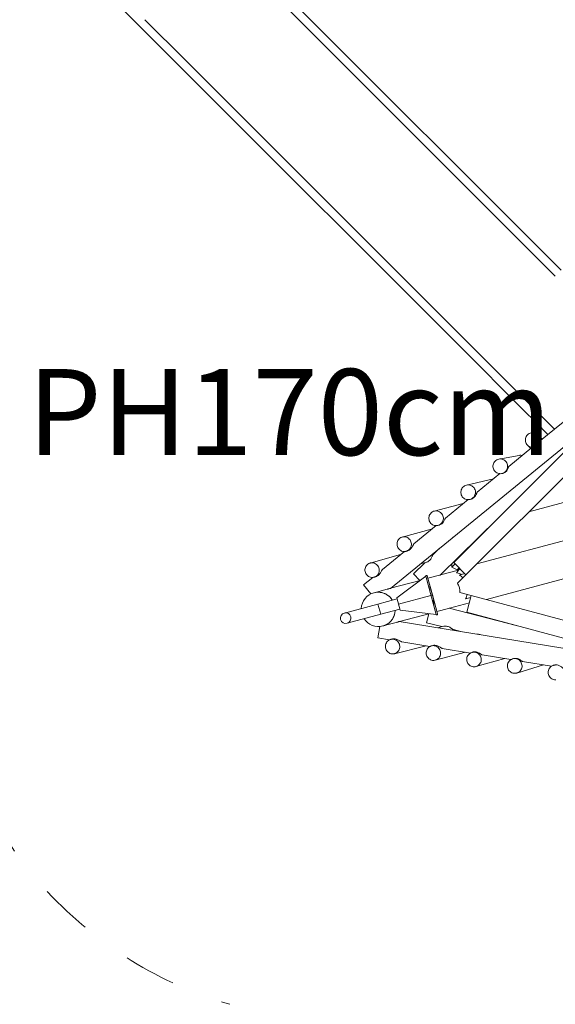
# Model space of a CAD drawing. Units: millimetres. Extents: x 281 to 391, y 157 to 233.
# Drawn here: x 297 to 308, y 174 to 194 of the extents above; entities that cross this region are included whole.
import ezdxf

# ---------------------------------------------------------------- set-up
doc = ezdxf.new("R2010")
doc.units = ezdxf.units.MM
doc.header["$MEASUREMENT"] = 0
doc.linetypes.add('AI-Linetype-5', pattern=[2.116667, 1.058333, -1.058333])
doc.layers.add('Ebene 1', color=7, linetype='Continuous', lineweight=0)

# ---------------------------------------------------------------- blocks, each defined once
blk = doc.blocks.new('Block_0')
at = {"layer": 'Ebene 1', "color": 250, "lineweight": 9}
for p, q in [((297.545, 195.622), (299.236, 193.931)), ((301.744, 194.789), (307.693, 188.84)), ((307.814, 188.96), (301.864, 194.909)), ((299.236, 193.931), (300.061, 193.106)), ((300.182, 193.226), (299.356, 194.051)), ((306.131, 187.277), (300.182, 193.226)), ((300.061, 193.106), (306.01, 187.157)), ((304.344, 182.492), (313.11, 189.653)), ((311.206, 188.097), (305.879, 182.77)), ((309.663, 187.353), (307.39, 185.497)), ((306.01, 187.157), (306.806, 186.361)), ((306.927, 186.481), (306.131, 187.277)), ((306.806, 186.361), (307.049, 186.118)), ((307.168, 186.24), (306.927, 186.481)), ((307.049, 186.118), (307.298, 185.869)), ((307.419, 185.989), (307.169, 186.238)), ((307.677, 185.731), (307.419, 185.989)), ((307.298, 185.869), (307.544, 185.623)), ((307.159, 184.051), (313.308, 185.698)), ((307.428, 185.527), (307.34, 185.614)), ((307.216, 185.355), (306.748, 184.972)), ((307.128, 185.402), (307.194, 185.337)), ((307.89, 185.277), (305.631, 183.017)), ((306.958, 185.197), (306.548, 185.122)), ((313.502, 184.974), (306.099, 182.99)), ((306.44, 184.721), (305.889, 184.592)), ((306.567, 184.825), (306.106, 184.448)), ((306.602, 184.827), (306.615, 184.829)), ((305.823, 184.217), (305.235, 184.064)), ((305.921, 184.297), (305.464, 183.923)), ((305.957, 184.3), (305.976, 184.304)), ((313.696, 184.249), (306.293, 182.266)), ((305.198, 183.706), (304.584, 183.537)), ((305.276, 183.769), (304.823, 183.4)), ((305.31, 183.774), (305.332, 183.779)), ((305.359, 182.766), (306.513, 183.9)), ((304.568, 183.191), (303.931, 183.009)), ((304.631, 183.243), (304.182, 182.876)), ((304.664, 183.248), (304.688, 183.254)), ((305.326, 183.294), (305.215, 183.185)), ((305.259, 183.228), (305.257, 183.237)), ((305.042, 183.015), (304.811, 182.789)), ((304.953, 182.99), (305.08, 183.026)), ((305.589, 182.926), (305.595, 182.998)), ((305.656, 182.992), (305.589, 182.926)), ((305.7, 182.868), (305.589, 182.926)), ((305.631, 183.017), (305.879, 182.77)), ((305.741, 182.908), (305.7, 182.868)), ((303.986, 182.716), (303.799, 182.563)), ((304.014, 182.72), (304.044, 182.729)), ((304.472, 182.299), (305.063, 182.744)), ((304.811, 182.789), (304.943, 182.655)), ((305.063, 182.744), (305.273, 181.961)), ((305.093, 182.746), (305.3, 181.974)), ((305.093, 182.746), (305.196, 182.36)), ((305.093, 182.746), (305.093, 182.746)), ((305.34, 182.761), (305.106, 182.698)), ((305.729, 182.865), (305.359, 182.766)), ((305.754, 182.895), (305.686, 182.811)), ((305.706, 182.597), (305.879, 182.77)), ((305.74, 182.765), (305.854, 182.795)), ((303.799, 182.563), (303.948, 182.381)), ((304.946, 182.655), (304.348, 182.495)), ((305.126, 182.537), (305.147, 182.458)), ((304.281, 182.477), (304.011, 182.405)), ((304.506, 182.175), (305.168, 182.352)), ((305.168, 182.352), (305.196, 182.36)), ((305.196, 182.36), (305.3, 181.974)), ((305.987, 182.347), (305.756, 182.409)), ((305.977, 182.31), (305.87, 182.282)), ((305.897, 182.009), (305.987, 182.347)), ((308.497, 181.675), (305.987, 182.347)), ((304.091, 182.175), (303.408, 181.992)), ((304.478, 182.279), (304.091, 182.175)), ((304.091, 182.175), (304.147, 181.968)), ((304.472, 182.299), (304.539, 182.051)), ((305.203, 182.251), (305.224, 182.172)), ((305.541, 182.09), (305.948, 182.199)), ((303.464, 181.784), (304.147, 181.968)), ((304.147, 181.968), (304.533, 182.071)), ((304.529, 181.819), (305.127, 181.979)), ((305.273, 181.961), (304.539, 182.051)), ((305.124, 181.978), (305.077, 181.796)), ((305.287, 182.022), (305.521, 182.085)), ((305.3, 181.974), (305.3, 181.974)), ((305.54, 182.09), (305.521, 182.085)), ((307.106, 181.685), (305.54, 182.09)), ((308.407, 181.337), (305.897, 182.009)), ((304.126, 181.718), (304.088, 181.485)), ((304.193, 181.729), (304.462, 181.801)), ((315.696, 180.001), (304.525, 181.82)), ((305.077, 181.796), (305.39, 181.716)), ((305.428, 181.725), (305.301, 181.693)), ((305.625, 181.655), (305.776, 181.616)), ((305.685, 181.639), (305.687, 181.63)), ((304.088, 181.485), (304.326, 181.447)), ((304.383, 181.464), (304.352, 181.457)), ((304.425, 181.165), (305.068, 181.326)), ((304.575, 181.406), (305.148, 181.313)), ((305.203, 181.332), (305.179, 181.325)), ((305.255, 181.035), (305.87, 181.195)), ((305.393, 181.273), (305.97, 181.179)), ((306.024, 181.199), (306.002, 181.193)), ((306.21, 181.14), (306.792, 181.045)), ((306.082, 180.904), (306.667, 181.066)), ((306.843, 181.066), (306.825, 181.06)), ((306.912, 180.773), (307.454, 180.938)), ((307.028, 181.007), (307.616, 180.911)), ((307.66, 180.931), (307.647, 180.927))]:
    blk.add_line(p, q, dxfattribs=at)
for points in [[(307.128, 185.614), (307.145, 185.628), (307.163, 185.64), (307.182, 185.649), (307.203, 185.655), (307.224, 185.658), (307.245, 185.658), (307.266, 185.655), (307.287, 185.649), (307.306, 185.64), (307.324, 185.629), (307.34, 185.615), (307.34, 185.614), (307.354, 185.598), (307.366, 185.58), (307.375, 185.561), (307.381, 185.54), (307.384, 185.519), (307.384, 185.498), (307.383, 185.491), (307.381, 185.477), (307.375, 185.456), (307.366, 185.437), (307.354, 185.419), (307.34, 185.402), (307.324, 185.388), (307.306, 185.377), (307.287, 185.368), (307.266, 185.362), (307.245, 185.359), (307.224, 185.359), (307.222, 185.359), (307.202, 185.362), (307.182, 185.368), (307.162, 185.377), (307.144, 185.388), (307.128, 185.402), (307.128, 185.402), (307.114, 185.419), (307.103, 185.437), (307.094, 185.456), (307.088, 185.477), (307.085, 185.498), (307.085, 185.519), (307.088, 185.54), (307.094, 185.561), (307.103, 185.58), (307.114, 185.598), (307.128, 185.614)], [(307.216, 185.355), (307.216, 185.355), (307.218, 185.355), (307.222, 185.355), (307.228, 185.354), (307.236, 185.354), (307.247, 185.355), (307.259, 185.357), (307.273, 185.359), (307.287, 185.364), (307.303, 185.371), (307.318, 185.379), (307.332, 185.39), (307.345, 185.401), (307.356, 185.414), (307.366, 185.428), (307.373, 185.442), (307.379, 185.454), (307.383, 185.466), (307.386, 185.477), (307.388, 185.485), (307.389, 185.491), (307.389, 185.495), (307.39, 185.496), (307.39, 185.497)], [(307.383, 185.491), (307.381, 185.477), (307.375, 185.456), (307.366, 185.437), (307.354, 185.419), (307.34, 185.402), (307.324, 185.388), (307.306, 185.377), (307.287, 185.368), (307.266, 185.362), (307.245, 185.359), (307.224, 185.359), (307.222, 185.359)], [(306.608, 184.828), (306.607, 184.827), (306.602, 184.827), (306.586, 184.824), (306.567, 184.825), (306.565, 184.825), (306.544, 184.828), (306.523, 184.834), (306.504, 184.843), (306.486, 184.854), (306.47, 184.868), (306.456, 184.885), (306.444, 184.903), (306.435, 184.922), (306.429, 184.943), (306.426, 184.964), (306.426, 184.985), (306.43, 185.006), (306.436, 185.027), (306.444, 185.046), (306.456, 185.064), (306.47, 185.08), (306.486, 185.094), (306.504, 185.106), (306.523, 185.115), (306.544, 185.121), (306.548, 185.122), (306.565, 185.124), (306.586, 185.124), (306.607, 185.121), (306.628, 185.114), (306.647, 185.106), (306.665, 185.094), (306.681, 185.08), (306.695, 185.064), (306.707, 185.046), (306.715, 185.026), (306.721, 185.006), (306.724, 184.984), (306.724, 184.963), (306.723, 184.952)], [(306.548, 185.122), (306.565, 185.124), (306.586, 185.124), (306.607, 185.121), (306.628, 185.114), (306.647, 185.106), (306.665, 185.094), (306.681, 185.08), (306.695, 185.064), (306.707, 185.046), (306.715, 185.026), (306.721, 185.006), (306.724, 184.984), (306.724, 184.963), (306.723, 184.952), (306.721, 184.942), (306.715, 184.921), (306.706, 184.902), (306.695, 184.884), (306.681, 184.868), (306.665, 184.854), (306.647, 184.842), (306.627, 184.833), (306.616, 184.83), (306.608, 184.828), (306.607, 184.827), (306.602, 184.827)], [(307.02, 185.195), (307.017, 185.196), (306.996, 185.199), (306.975, 185.199), (306.958, 185.197)], [(306.615, 184.829), (306.622, 184.83), (306.625, 184.831), (306.637, 184.835), (306.652, 184.841), (306.667, 184.85), (306.681, 184.86), (306.694, 184.872), (306.706, 184.885), (306.716, 184.899), (306.724, 184.912), (306.73, 184.925), (306.735, 184.937), (306.739, 184.948), (306.742, 184.957), (306.744, 184.964), (306.746, 184.969), (306.748, 184.972), (306.748, 184.972)], [(305.889, 184.592), (305.892, 184.593), (305.913, 184.596), (305.934, 184.596), (305.955, 184.592), (305.975, 184.586), (305.995, 184.577), (306.013, 184.566), (306.029, 184.552), (306.042, 184.535), (306.054, 184.517), (306.063, 184.498), (306.069, 184.477), (306.072, 184.456), (306.071, 184.435), (306.069, 184.417), (306.068, 184.413), (306.062, 184.393), (306.054, 184.374), (306.042, 184.356), (306.028, 184.34), (306.012, 184.326), (305.994, 184.314), (305.979, 184.307), (305.975, 184.305), (305.965, 184.303), (305.957, 184.3), (305.954, 184.299), (305.933, 184.297), (305.921, 184.297), (305.912, 184.297), (305.891, 184.3), (305.871, 184.306), (305.852, 184.315), (305.834, 184.327), (305.818, 184.341), (305.804, 184.357), (305.792, 184.375), (305.784, 184.395), (305.778, 184.415), (305.775, 184.436), (305.775, 184.458), (305.778, 184.479), (305.784, 184.499), (305.793, 184.519), (305.804, 184.537), (305.818, 184.553), (305.834, 184.567), (305.852, 184.578), (305.871, 184.587), (305.889, 184.592), (305.892, 184.593), (305.913, 184.596), (305.934, 184.596), (305.955, 184.592), (305.975, 184.586), (305.995, 184.577), (306.013, 184.566), (306.029, 184.552), (306.042, 184.535), (306.054, 184.517), (306.063, 184.498), (306.069, 184.477), (306.072, 184.456), (306.071, 184.435), (306.069, 184.417), (306.068, 184.413), (306.062, 184.393), (306.054, 184.374), (306.042, 184.356), (306.028, 184.34), (306.012, 184.326), (305.994, 184.314), (305.979, 184.307), (305.975, 184.305), (305.965, 184.303)], [(305.975, 184.304), (305.976, 184.304), (305.989, 184.308), (305.99, 184.309), (306.005, 184.315), (306.021, 184.324), (306.035, 184.334), (306.047, 184.346), (306.059, 184.359), (306.069, 184.373), (306.078, 184.386), (306.084, 184.399), (306.09, 184.411), (306.094, 184.422), (306.098, 184.431), (306.101, 184.439), (306.103, 184.444), (306.106, 184.448), (306.106, 184.448)], [(305.235, 184.064), (305.242, 184.066), (305.263, 184.068), (305.284, 184.068), (305.305, 184.065), (305.325, 184.059), (305.344, 184.05), (305.362, 184.038), (305.378, 184.024), (305.391, 184.007), (305.403, 183.989), (305.411, 183.97), (305.417, 183.949), (305.42, 183.928), (305.42, 183.907), (305.417, 183.885), (305.417, 183.885), (305.411, 183.865), (305.402, 183.846), (305.391, 183.828), (305.377, 183.812), (305.361, 183.798), (305.343, 183.787), (305.337, 183.784), (305.324, 183.778), (305.322, 183.777), (305.31, 183.774), (305.304, 183.772), (305.283, 183.769), (305.276, 183.769), (305.262, 183.769), (305.241, 183.773), (305.221, 183.779), (305.201, 183.788), (305.184, 183.8), (305.168, 183.814), (305.154, 183.83), (305.143, 183.848), (305.134, 183.868), (305.128, 183.889), (305.125, 183.91), (305.125, 183.931), (305.128, 183.952), (305.134, 183.973), (305.143, 183.992), (305.155, 184.01), (305.169, 184.026), (305.184, 184.04), (305.202, 184.051), (305.221, 184.06), (305.235, 184.064), (305.242, 184.066), (305.263, 184.068), (305.284, 184.068), (305.305, 184.065), (305.325, 184.059), (305.344, 184.05), (305.362, 184.038), (305.378, 184.024), (305.391, 184.007), (305.403, 183.989), (305.411, 183.97), (305.417, 183.949), (305.42, 183.928), (305.42, 183.907), (305.417, 183.885), (305.417, 183.885)], [(305.332, 183.779), (305.343, 183.783), (305.349, 183.785), (305.359, 183.789), (305.374, 183.798), (305.388, 183.808), (305.401, 183.82), (305.413, 183.833), (305.423, 183.847), (305.432, 183.861), (305.439, 183.873), (305.445, 183.886), (305.45, 183.897), (305.454, 183.906), (305.458, 183.914), (305.461, 183.92), (305.464, 183.923), (305.464, 183.924)], [(305.337, 183.784), (305.324, 183.778), (305.322, 183.777)], [(304.521, 183.5), (304.537, 183.513), (304.554, 183.525), (304.574, 183.533), (304.584, 183.537), (304.594, 183.539), (304.614, 183.542), (304.635, 183.541), (304.656, 183.538), (304.676, 183.532), (304.695, 183.522), (304.713, 183.511), (304.728, 183.496), (304.742, 183.48), (304.753, 183.462), (304.762, 183.442), (304.768, 183.422), (304.771, 183.4), (304.771, 183.379), (304.767, 183.358), (304.766, 183.353), (304.762, 183.337), (304.753, 183.318), (304.741, 183.3), (304.728, 183.285), (304.712, 183.271), (304.696, 183.26), (304.694, 183.26), (304.677, 183.252), (304.675, 183.251), (304.664, 183.248), (304.655, 183.245), (304.634, 183.243), (304.631, 183.243), (304.613, 183.243), (304.593, 183.246), (304.572, 183.253), (304.553, 183.262), (304.536, 183.274), (304.52, 183.288), (304.506, 183.304), (304.495, 183.323), (304.487, 183.342), (304.481, 183.363), (304.478, 183.384), (304.478, 183.405), (304.481, 183.426), (304.487, 183.447), (304.496, 183.466), (304.507, 183.484), (304.521, 183.5)], [(304.584, 183.537), (304.594, 183.539), (304.614, 183.542), (304.635, 183.541), (304.656, 183.538), (304.676, 183.532), (304.695, 183.522), (304.713, 183.511), (304.728, 183.496), (304.742, 183.48), (304.753, 183.462), (304.762, 183.442), (304.768, 183.422), (304.771, 183.4), (304.771, 183.379), (304.767, 183.358), (304.766, 183.353), (304.762, 183.337), (304.753, 183.318), (304.741, 183.3), (304.728, 183.285), (304.712, 183.271), (304.696, 183.26), (304.694, 183.26), (304.677, 183.252), (304.675, 183.251), (304.664, 183.248)], [(305.63, 183.543), (305.62, 183.531), (305.607, 183.52), (305.593, 183.509), (305.584, 183.505)], [(304.688, 183.254), (304.697, 183.257), (304.709, 183.262), (304.712, 183.264), (304.728, 183.272), (304.742, 183.283), (304.755, 183.294), (304.767, 183.308), (304.777, 183.321), (304.786, 183.335), (304.794, 183.348), (304.8, 183.36), (304.806, 183.372), (304.811, 183.381), (304.815, 183.389), (304.819, 183.395), (304.823, 183.4), (304.823, 183.4)], [(305.08, 183.026), (305.085, 183.028), (305.099, 183.033), (305.101, 183.034), (305.113, 183.041), (305.127, 183.052), (305.14, 183.063), (305.152, 183.076), (305.163, 183.09), (305.173, 183.105), (305.181, 183.119), (305.188, 183.132), (305.194, 183.145), (305.199, 183.157), (305.203, 183.166), (305.208, 183.175), (305.212, 183.181), (305.215, 183.185), (305.215, 183.185), (305.215, 183.185)], [(303.87, 182.973), (303.886, 182.986), (303.903, 182.997), (303.922, 183.006), (303.931, 183.009), (303.942, 183.011), (303.963, 183.014), (303.983, 183.014), (304.004, 183.01), (304.024, 183.003), (304.043, 182.994), (304.06, 182.982), (304.076, 182.968), (304.089, 182.951), (304.1, 182.933), (304.109, 182.914), (304.114, 182.893), (304.117, 182.872), (304.117, 182.85), (304.114, 182.829), (304.111, 182.818), (304.108, 182.809), (304.099, 182.79), (304.088, 182.772), (304.074, 182.756), (304.059, 182.743), (304.049, 182.737), (304.041, 182.732), (304.028, 182.726), (304.022, 182.723), (304.014, 182.72), (304.002, 182.718), (303.986, 182.716), (303.982, 182.715), (303.961, 182.716), (303.941, 182.719), (303.921, 182.726), (303.902, 182.735), (303.885, 182.747), (303.869, 182.761), (303.855, 182.778), (303.844, 182.796), (303.836, 182.816), (303.83, 182.836), (303.827, 182.857), (303.827, 182.879), (303.83, 182.9), (303.836, 182.92), (303.845, 182.939), (303.856, 182.957), (303.87, 182.973)], [(303.931, 183.009), (303.942, 183.011), (303.963, 183.014), (303.983, 183.014), (304.004, 183.01), (304.024, 183.003), (304.043, 182.994), (304.06, 182.982), (304.076, 182.968), (304.089, 182.951), (304.1, 182.933), (304.109, 182.914), (304.114, 182.893), (304.117, 182.872), (304.117, 182.85), (304.114, 182.829), (304.111, 182.818), (304.108, 182.809), (304.099, 182.79), (304.088, 182.772), (304.074, 182.756), (304.059, 182.743), (304.049, 182.737), (304.041, 182.732), (304.028, 182.726), (304.022, 182.723), (304.014, 182.72)], [(304.043, 182.729), (304.044, 182.729), (304.051, 182.731), (304.066, 182.738), (304.067, 182.739), (304.081, 182.747), (304.096, 182.757), (304.109, 182.769), (304.121, 182.782), (304.132, 182.796), (304.141, 182.81), (304.149, 182.823), (304.156, 182.835), (304.162, 182.847), (304.167, 182.856), (304.172, 182.865), (304.177, 182.871), (304.182, 182.876)], [(305.063, 182.744), (305.064, 182.748), (305.066, 182.751), (305.069, 182.754), (305.073, 182.756), (305.077, 182.757), (305.081, 182.757), (305.085, 182.756), (305.088, 182.753), (305.091, 182.75), (305.093, 182.746)], [(305.359, 182.766), (305.359, 182.766), (305.359, 182.766), (305.359, 182.766), (305.359, 182.766), (305.359, 182.766), (305.357, 182.765), (305.357, 182.765), (305.356, 182.765), (305.354, 182.765), (305.354, 182.764), (305.35, 182.763), (305.34, 182.761)], [(305.686, 182.811), (305.717, 182.803), (305.747, 182.793), (305.776, 182.779), (305.782, 182.776)], [(305.706, 182.597), (305.707, 182.595), (305.716, 182.58), (305.72, 182.571), (305.72, 182.571), (305.722, 182.567), (305.724, 182.562), (305.732, 182.544), (305.739, 182.526), (305.745, 182.507), (305.749, 182.488), (305.753, 182.468), (305.755, 182.449), (305.755, 182.444), (305.755, 182.44), (305.755, 182.44), (305.756, 182.429), (305.756, 182.412), (305.756, 182.409)], [(304.384, 182.254), (304.38, 182.261), (304.372, 182.273), (304.369, 182.277), (304.357, 182.291), (304.348, 182.302), (304.345, 182.306), (304.331, 182.319), (304.321, 182.329), (304.318, 182.332), (304.303, 182.344), (304.292, 182.352), (304.288, 182.355), (304.273, 182.365), (304.261, 182.372), (304.257, 182.374), (304.24, 182.383), (304.228, 182.389), (304.223, 182.39), (304.221, 182.391), (304.206, 182.397), (304.193, 182.402), (304.188, 182.403), (304.18, 182.405), (304.17, 182.407), (304.157, 182.41), (304.152, 182.411), (304.142, 182.412), (304.134, 182.413), (304.12, 182.415), (304.116, 182.415), (304.098, 182.416), (304.084, 182.416), (304.079, 182.415), (304.061, 182.414), (304.047, 182.412), (304.042, 182.411), (304.015, 182.406), (304.011, 182.405), (304.008, 182.404)], [(304.385, 182.254), (304.369, 182.277), (304.366, 182.281), (304.357, 182.291), (304.345, 182.306), (304.342, 182.309), (304.331, 182.319), (304.318, 182.332), (304.314, 182.335), (304.303, 182.344), (304.288, 182.355), (304.285, 182.358), (304.273, 182.365), (304.257, 182.374), (304.253, 182.377), (304.24, 182.383), (304.223, 182.39), (304.221, 182.391), (304.219, 182.392), (304.206, 182.397), (304.188, 182.403), (304.184, 182.404), (304.18, 182.405), (304.17, 182.407), (304.152, 182.411), (304.148, 182.412), (304.143, 182.412), (304.134, 182.413), (304.116, 182.415), (304.111, 182.416), (304.098, 182.416), (304.079, 182.415), (304.075, 182.415), (304.061, 182.414), (304.042, 182.411), (304.038, 182.411), (304.015, 182.406)], [(304.344, 182.492), (304.344, 182.492), (304.342, 182.491), (304.337, 182.49), (304.336, 182.49), (304.326, 182.488), (304.313, 182.485), (304.307, 182.484), (304.3, 182.482), (304.298, 182.481), (304.292, 182.48), (304.291, 182.48), (304.281, 182.477), (304.281, 182.477), (304.281, 182.477)], [(303.421, 181.995), (303.423, 181.996), (303.431, 181.998)], [(304.189, 181.728), (304.193, 181.729), (304.196, 181.73), (304.211, 181.735), (304.227, 181.74), (304.232, 181.742), (304.248, 181.75), (304.261, 181.755), (304.265, 181.758), (304.28, 181.767), (304.292, 181.774), (304.296, 181.777), (304.31, 181.788), (304.31, 181.788), (304.321, 181.797), (304.325, 181.8), (304.338, 181.813), (304.338, 181.813), (304.348, 181.822), (304.351, 181.826), (304.363, 181.84), (304.367, 181.845), (304.372, 181.851), (304.374, 181.854), (304.385, 181.87), (304.392, 181.882), (304.394, 181.886), (304.403, 181.902), (304.41, 181.915), (304.411, 181.919), (304.418, 181.936), (304.423, 181.949), (304.424, 181.954), (304.429, 181.972), (304.433, 181.986), (304.434, 181.99), (304.437, 182.009), (304.439, 182.023), (304.439, 182.028), (304.44, 182.046)], [(304.338, 181.813), (304.351, 181.826), (304.354, 181.829), (304.363, 181.84), (304.367, 181.845), (304.374, 181.854), (304.377, 181.858), (304.385, 181.87), (304.394, 181.886), (304.397, 181.89), (304.403, 181.902), (304.411, 181.919), (304.413, 181.923), (304.418, 181.936), (304.424, 181.954), (304.426, 181.958), (304.429, 181.972), (304.434, 181.99), (304.435, 181.995), (304.437, 182.009), (304.439, 182.028), (304.44, 182.032), (304.44, 182.046)], [(305.3, 181.974), (305.3, 181.969), (305.3, 181.965), (305.298, 181.962), (305.295, 181.958), (305.292, 181.956), (305.288, 181.955), (305.283, 181.955), (305.279, 181.956), (305.276, 181.958), (305.273, 181.961)], [(303.487, 181.791), (303.479, 181.789), (303.476, 181.789)], [(304.196, 181.73), (304.201, 181.731), (304.211, 181.735), (304.232, 181.742), (304.236, 181.744), (304.248, 181.75), (304.265, 181.758), (304.269, 181.76), (304.28, 181.767), (304.296, 181.777), (304.3, 181.78), (304.31, 181.788)], [(304.31, 181.788), (304.325, 181.8), (304.328, 181.803), (304.338, 181.813)], [(304.462, 181.801), (304.462, 181.801), (304.472, 181.804), (304.473, 181.804), (304.479, 181.806), (304.481, 181.806), (304.488, 181.809), (304.494, 181.81), (304.506, 181.814), (304.516, 181.818), (304.517, 181.818), (304.522, 181.819), (304.524, 181.82), (304.525, 181.82)], [(305.428, 181.725), (305.428, 181.725), (305.435, 181.726), (305.45, 181.728), (305.451, 181.728), (305.466, 181.728), (305.484, 181.726), (305.502, 181.722), (305.519, 181.717), (305.535, 181.71), (305.551, 181.702), (305.564, 181.694), (305.577, 181.685), (305.588, 181.677), (305.598, 181.67), (305.607, 181.664), (305.615, 181.659), (305.621, 181.656), (305.625, 181.655)], [(306.104, 181.562), (306.114, 181.563), (306.132, 181.561), (306.149, 181.557), (306.164, 181.553)], [(304.354, 181.166), (304.374, 181.162), (304.395, 181.161), (304.416, 181.164), (304.425, 181.165), (304.436, 181.169), (304.455, 181.177), (304.473, 181.188), (304.489, 181.201), (304.503, 181.216), (304.514, 181.234), (304.523, 181.253), (304.53, 181.273), (304.533, 181.294), (304.534, 181.316), (304.531, 181.337), (304.526, 181.358), (304.518, 181.377), (304.507, 181.396), (304.494, 181.412), (304.485, 181.421), (304.478, 181.427), (304.461, 181.439), (304.443, 181.449), (304.423, 181.456), (304.403, 181.46), (304.392, 181.46), (304.382, 181.461), (304.368, 181.459), (304.361, 181.459), (304.352, 181.457), (304.341, 181.453), (304.326, 181.447), (304.322, 181.445), (304.304, 181.434), (304.288, 181.421), (304.274, 181.406), (304.263, 181.388), (304.254, 181.369), (304.247, 181.349), (304.244, 181.328), (304.243, 181.307), (304.246, 181.285), (304.251, 181.265), (304.259, 181.245), (304.27, 181.226), (304.283, 181.21), (304.299, 181.195), (304.316, 181.183), (304.334, 181.173), (304.354, 181.166)], [(304.425, 181.165), (304.436, 181.169), (304.455, 181.177), (304.473, 181.188), (304.489, 181.201), (304.503, 181.216), (304.514, 181.234), (304.523, 181.253), (304.53, 181.273), (304.533, 181.294), (304.534, 181.316), (304.531, 181.337), (304.526, 181.358), (304.518, 181.377), (304.507, 181.396), (304.494, 181.412), (304.485, 181.421), (304.478, 181.427), (304.461, 181.439), (304.443, 181.449), (304.423, 181.456), (304.403, 181.46), (304.392, 181.46), (304.382, 181.461), (304.368, 181.459), (304.361, 181.459), (304.352, 181.457)], [(304.576, 181.406), (304.575, 181.406), (304.569, 181.408), (304.562, 181.411), (304.553, 181.416), (304.544, 181.422), (304.533, 181.429), (304.521, 181.436), (304.508, 181.443), (304.493, 181.45), (304.476, 181.457), (304.459, 181.462), (304.442, 181.466), (304.424, 181.468), (304.408, 181.468), (304.407, 181.468), (304.39, 181.466), (304.383, 181.464), (304.382, 181.464)], [(305.181, 181.035), (305.202, 181.031), (305.223, 181.03), (305.244, 181.033), (305.255, 181.035), (305.264, 181.038), (305.283, 181.046), (305.301, 181.057), (305.317, 181.07), (305.332, 181.085), (305.343, 181.103), (305.353, 181.122), (305.359, 181.142), (305.363, 181.163), (305.364, 181.184), (305.361, 181.206), (305.356, 181.226), (305.348, 181.246), (305.337, 181.265), (305.324, 181.281), (305.32, 181.285), (305.309, 181.296), (305.291, 181.308), (305.273, 181.318), (305.253, 181.325), (305.232, 181.329), (305.213, 181.33), (305.211, 181.33), (305.192, 181.328), (305.19, 181.328), (305.179, 181.325), (305.17, 181.323), (305.151, 181.315), (305.148, 181.313), (305.133, 181.304), (305.117, 181.291), (305.102, 181.275), (305.091, 181.258), (305.081, 181.239), (305.075, 181.218), (305.071, 181.197), (305.07, 181.176), (305.073, 181.155), (305.078, 181.134), (305.086, 181.114), (305.097, 181.096), (305.11, 181.079), (305.125, 181.064), (305.143, 181.052), (305.161, 181.042), (305.181, 181.035)], [(305.255, 181.035), (305.264, 181.038), (305.283, 181.046), (305.301, 181.057), (305.317, 181.07), (305.332, 181.085), (305.343, 181.103), (305.353, 181.122), (305.359, 181.142), (305.363, 181.163), (305.364, 181.184), (305.361, 181.206), (305.356, 181.226), (305.348, 181.246), (305.337, 181.265), (305.324, 181.281), (305.32, 181.285), (305.309, 181.296), (305.291, 181.308), (305.273, 181.318), (305.253, 181.325), (305.232, 181.329), (305.213, 181.33), (305.211, 181.33), (305.192, 181.328), (305.19, 181.328), (305.179, 181.325)], [(305.393, 181.273), (305.393, 181.273), (305.387, 181.275), (305.38, 181.278), (305.373, 181.283), (305.364, 181.289), (305.353, 181.296), (305.342, 181.303), (305.329, 181.311), (305.314, 181.318), (305.298, 181.325), (305.281, 181.33), (305.264, 181.334), (305.246, 181.336), (305.229, 181.336), (305.225, 181.335), (305.212, 181.334), (305.203, 181.332)], [(306.082, 180.904), (306.088, 180.906), (306.108, 180.914), (306.126, 180.924), (306.142, 180.938), (306.157, 180.953), (306.169, 180.971), (306.178, 180.99), (306.185, 181.01), (306.189, 181.031), (306.19, 181.052), (306.187, 181.074), (306.182, 181.094), (306.174, 181.114), (306.163, 181.133), (306.15, 181.149), (306.15, 181.15), (306.135, 181.164), (306.117, 181.176), (306.099, 181.186), (306.079, 181.193), (306.058, 181.197), (306.037, 181.198), (306.03, 181.197), (306.016, 181.196), (306.014, 181.196), (306.002, 181.193), (305.995, 181.191), (305.976, 181.183), (305.97, 181.179), (305.958, 181.172), (305.941, 181.159), (305.927, 181.143), (305.915, 181.126), (305.905, 181.107), (305.899, 181.087), (305.895, 181.066), (305.894, 181.044), (305.896, 181.023), (305.902, 181.002), (305.91, 180.982), (305.92, 180.964), (305.934, 180.947), (305.949, 180.932), (305.966, 180.92), (305.985, 180.91), (306.005, 180.903), (306.026, 180.899), (306.047, 180.898), (306.068, 180.901), (306.082, 180.904), (306.088, 180.906), (306.108, 180.914), (306.126, 180.924), (306.142, 180.938), (306.157, 180.953), (306.169, 180.971), (306.178, 180.99), (306.185, 181.01), (306.189, 181.031), (306.19, 181.052), (306.187, 181.074), (306.182, 181.094), (306.174, 181.114), (306.163, 181.133), (306.15, 181.149), (306.15, 181.15)], [(306.03, 181.197), (306.016, 181.196), (306.014, 181.196)], [(306.21, 181.14), (306.21, 181.14), (306.205, 181.142), (306.199, 181.145), (306.192, 181.15), (306.184, 181.156), (306.174, 181.163), (306.163, 181.171), (306.151, 181.178), (306.136, 181.186), (306.12, 181.193), (306.104, 181.198), (306.086, 181.202), (306.069, 181.203), (306.052, 181.203), (306.041, 181.202), (306.035, 181.201), (306.024, 181.199)], [(306.912, 180.773), (306.915, 180.774), (306.935, 180.782), (306.953, 180.793), (306.97, 180.806), (306.984, 180.822), (306.996, 180.839), (307.006, 180.858), (307.013, 180.878), (307.017, 180.899), (307.018, 180.921), (307.015, 180.942), (307.01, 180.963), (307.002, 180.982), (306.991, 181.001), (306.981, 181.015), (306.978, 181.018), (306.963, 181.032), (306.945, 181.045), (306.927, 181.055), (306.906, 181.062), (306.886, 181.066), (306.864, 181.067), (306.847, 181.065), (306.843, 181.065), (306.834, 181.062), (306.825, 181.06), (306.823, 181.059), (306.803, 181.051), (306.792, 181.045), (306.785, 181.041), (306.768, 181.028), (306.754, 181.012), (306.741, 180.995), (306.732, 180.976), (306.725, 180.955), (306.721, 180.934), (306.72, 180.913), (306.722, 180.892), (306.727, 180.871), (306.735, 180.851), (306.746, 180.833), (306.759, 180.816), (306.775, 180.801), (306.792, 180.789), (306.811, 180.779), (306.831, 180.772), (306.852, 180.768), (306.873, 180.767), (306.894, 180.769), (306.912, 180.773), (306.915, 180.774), (306.935, 180.782), (306.953, 180.793), (306.97, 180.806), (306.984, 180.822), (306.996, 180.839), (307.006, 180.858), (307.013, 180.878), (307.017, 180.899), (307.018, 180.921), (307.015, 180.942), (307.01, 180.963), (307.002, 180.982), (306.991, 181.001), (306.981, 181.015), (306.978, 181.018), (306.963, 181.032), (306.945, 181.045), (306.927, 181.055), (306.906, 181.062), (306.886, 181.066), (306.864, 181.067), (306.847, 181.065), (306.843, 181.065), (306.834, 181.062)], [(307.028, 181.007), (307.028, 181.007), (307.024, 181.009), (307.019, 181.012), (307.013, 181.017), (307.005, 181.023), (306.996, 181.03), (306.985, 181.038), (306.973, 181.046), (306.959, 181.054), (306.943, 181.06), (306.926, 181.066), (306.909, 181.07), (306.892, 181.071), (306.875, 181.071), (306.858, 181.069), (306.857, 181.069), (306.843, 181.066), (306.843, 181.066)], [(307.653, 180.929), (307.652, 180.928), (307.647, 180.927), (307.632, 180.921), (307.616, 180.911), (307.614, 180.91), (307.597, 180.897), (307.582, 180.881), (307.57, 180.864), (307.56, 180.845), (307.553, 180.824), (307.549, 180.803), (307.548, 180.782), (307.55, 180.761), (307.556, 180.74), (307.564, 180.72), (307.574, 180.702), (307.587, 180.685), (307.603, 180.67), (307.62, 180.658), (307.639, 180.648), (307.66, 180.641), (307.68, 180.637), (307.702, 180.636)], [(307.694, 180.936), (307.672, 180.934), (307.661, 180.931), (307.653, 180.929), (307.652, 180.928), (307.647, 180.927)], [(307.846, 180.874), (307.846, 180.874), (307.843, 180.875), (307.839, 180.879), (307.833, 180.884), (307.826, 180.89), (307.818, 180.897), (307.807, 180.905), (307.795, 180.913), (307.782, 180.921), (307.766, 180.928), (307.75, 180.934), (307.733, 180.937), (307.715, 180.939), (307.698, 180.939), (307.681, 180.937), (307.669, 180.934), (307.666, 180.934), (307.66, 180.931)]]:
    blk.add_lwpolyline(points, dxfattribs=at)
for points in [[(305.816, 182.707), (305.793, 182.73), (305.768, 182.749), (305.74, 182.765)], [(304.011, 182.405), (303.865, 182.366), (303.76, 182.236), (303.752, 182.084)], [(305.87, 182.282), (305.886, 182.309), (305.898, 182.338), (305.906, 182.369)], [(303.808, 181.877), (303.891, 181.749), (304.046, 181.689), (304.193, 181.729)]]:
    blk.add_open_spline(points, degree=3, dxfattribs=at)
for points in [[(303.408, 181.992), (303.351, 181.977), (303.317, 181.918), (303.332, 181.86), (303.347, 181.803), (303.406, 181.769), (303.464, 181.784)], [(303.464, 181.784), (303.521, 181.8), (303.555, 181.859), (303.54, 181.916), (303.524, 181.973), (303.465, 182.007), (303.408, 181.992)]]:
    blk.add_open_spline(points, degree=3, knots=[0, 0, 0, 0, 1, 1, 1, 2, 2, 2, 2], dxfattribs=at)
blk = doc.blocks.new('Block_1')
at = {"layer": 'Ebene 1', "color": 250, "linetype": 'AI-Linetype-5', "lineweight": 18}
blk.add_open_spline([(296.418, 186.143), (294.057, 182.31), (295.249, 177.29), (299.081, 174.929), (299.706, 174.544), (300.38, 174.245), (301.084, 174.04)], degree=3, knots=[0, 0, 0, 0, 1, 1, 1, 2, 2, 2, 2], dxfattribs=at)

msp = doc.modelspace()

# ---------------------------------------------------------------- block references
at = {"layer": 'Ebene 1'}
for name in ['Block_1', 'Block_0']:
    msp.add_blockref(name, (0, 0), dxfattribs=at)

# ---------------------------------------------------------------- texts
at = {"layer": 'Ebene 1', "insert": (296.968, 185.202), "char_height": 0.2, "attachment_point": 7}
msp.add_mtext('\\C7;\\FVAGRounded Lt Normal|b0|i0|c1;\\H1.750000;\\W1.000000;PH170cm', dxfattribs=at)

doc.saveas('drawing.dxf')
